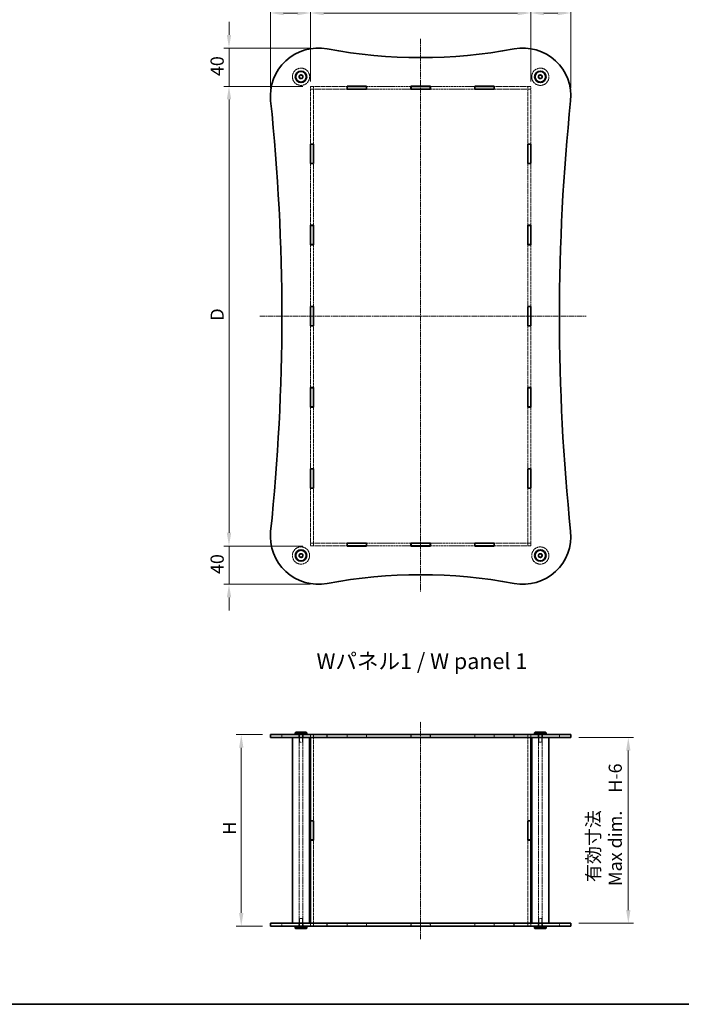
# Model space of a CAD drawing. Units: millimetres. Extents: x 14 to 7874, y 8 to 1834.
# Drawn here: x 732 to 1423, y 8 to 1036 of the extents above; entities that cross this region are included whole.
import ezdxf

# ---------------------------------------------------------------- set-up
doc = ezdxf.new("R2010")
doc.units = ezdxf.units.MM
doc.linetypes.add('CHAIN', pattern=[0.3543, 0.2362, -0.0295, 0.0591, -0.0295])
doc.linetypes.add('DASHED', pattern=[0.2067, 0.1654, -0.0413])
doc.layers.get('Defpoints').update_dxf_attribs({"lineweight": 25})
for name, color, linetype, lineweight in [('Border (ISO)', 7, 'Continuous', 35), ('Centerline (ISO)', 131, 'Continuous', 18), ('Dimension (ISO)', 7, 'Continuous', 18), ('Dimension (ISO) @ 1', 7, 'Continuous', 18), ('Hidden (ISO)', 7, 'DASHED', 18), ('Hidden Narrow (ISO)', 7, 'DASHED', 18), ('Symbol (ISO)', 7, 'Continuous', 18), ('Visible (ISO)', 7, 'Continuous', 35), ('Visible Narrow (ISO)', 7, 'Continuous', 25)]:
    doc.layers.add(name, color=color, linetype=linetype, lineweight=lineweight)
doc.styles.add('Note Text (TK)', font='txt')
doc.dimstyles.new('Default - Method 1b (TK)', dxfattribs={"dimtxt": 2.5, "dimasz": 2.5, "dimexe": 1, "dimexo": 1.5, "dimgap": 1, "dimtad": 1, "dimtoh": 1, "dimrnd": 1e-08, "dimdsep": 46, "dimtxsty": 'Note Text (TK)', "dimcen": 0.09, "dimdle": 5, "dimclrd": 100, "dimclre": 100, "dimclrt": 7, "dimadec": 1, "dimazin": 1, "dimtfac": 1, "dimtmove": 0, "dimatfit": 3, "dimfxl": 1, "dimtolj": 1, "dimlwd": -1, "dimlwe": -1, "dimarcsym": 0})

# ---------------------------------------------------------------- blocks, each defined once
blk = doc.blocks.new('図面枠 tk図枠')
at = {"layer": 'Border (ISO)'}
blk.add_line((14.5, 8), (405.5, 8), dxfattribs=at)
blk = doc.blocks.new('*D32')
at = {"layer": 'Defpoints', "color": 0}
for p in [(1265.5, 1043.2), (1035.5, 963.5), (1265.5, 963.5)]:
    blk.add_point(p, dxfattribs=at)
at = {"layer": 'Dimension (ISO)', "color": 100}
for p, q in [((1035.5, 971.8), (1035.5, 1048.7)), ((1049.3, 1043.2), (1251.8, 1043.2)), ((1265.5, 971.8), (1265.5, 1048.7))]:
    blk.add_line(p, q, dxfattribs=at)
for points in [[(1049.3, 1045.5), (1049.3, 1040.9), (1035.5, 1043.2)], [(1251.8, 1045.5), (1251.8, 1040.9), (1265.5, 1043.2)]]:
    blk.add_solid(points, dxfattribs=at)
at = {"layer": 'Dimension (ISO)', "color": 7, "insert": (1140.2, 1055.6), "char_height": 13.75, "attachment_point": 4, "style": 'Note Text (TK)'}
blk.add_mtext('\\A1; \\fＭＳ Ｐゴシック|b0|i0;W', dxfattribs=at)
blk = doc.blocks.new('*D33')
at = {"layer": 'Defpoints', "color": 0}
for p in [(1035.5, 966.6), (950.3, 486.6), (1035.5, 486.6)]:
    blk.add_point(p, dxfattribs=at)
at = {"layer": 'Dimension (ISO)', "color": 100}
for p, q in [((1027.3, 966.6), (944.8, 966.6)), ((950.3, 952.9), (950.3, 500.4)), ((1027.3, 486.6), (944.8, 486.6))]:
    blk.add_line(p, q, dxfattribs=at)
for points in [[(948, 952.9), (952.6, 952.9), (950.3, 966.6)], [(948, 500.4), (952.6, 500.4), (950.3, 486.6)]]:
    blk.add_solid(points, dxfattribs=at)
at = {"layer": 'Dimension (ISO)', "color": 7, "insert": (937.9, 717.7), "char_height": 13.75, "attachment_point": 4, "rotation": 90, "style": 'Note Text (TK)'}
blk.add_mtext('\\A1; \\fＭＳ Ｐゴシック|b0|i0;D', dxfattribs=at)
blk = doc.blocks.new('*D34')
at = {"layer": 'Defpoints', "color": 0}
for p in [(993.5, 289.6), (963.1, 89.6), (993.5, 89.6)]:
    blk.add_point(p, dxfattribs=at)
at = {"layer": 'Dimension (ISO)', "color": 100}
for p, q in [((985.3, 289.6), (957.6, 289.6)), ((963.1, 275.9), (963.1, 103.4)), ((985.3, 89.6), (957.6, 89.6))]:
    blk.add_line(p, q, dxfattribs=at)
for points in [[(960.8, 275.9), (965.4, 275.9), (963.1, 289.6)], [(960.8, 103.4), (965.4, 103.4), (963.1, 89.6)]]:
    blk.add_solid(points, dxfattribs=at)
at = {"layer": 'Dimension (ISO)', "color": 7, "insert": (950.8, 180.9), "char_height": 13.75, "attachment_point": 4, "rotation": 90, "style": 'Note Text (TK)'}
blk.add_mtext('\\A1; \\fＭＳ Ｐゴシック|b0|i0;H', dxfattribs=at)
blk = doc.blocks.new('*D35')
at = {"layer": 'Defpoints', "color": 0}
for p in [(1035.5, 1043.2), (993.5, 956.6), (1035.5, 963.5)]:
    blk.add_point(p, dxfattribs=at)
at = {"layer": 'Dimension (ISO)', "color": 100}
for p, q in [((993.5, 964.9), (993.5, 1048.7)), ((1007.3, 1043.2), (1021.8, 1043.2)), ((1035.5, 971.8), (1035.5, 1048.7))]:
    blk.add_line(p, q, dxfattribs=at)
for points in [[(1007.3, 1045.5), (1007.3, 1040.9), (993.5, 1043.2)], [(1021.8, 1045.5), (1021.8, 1040.9), (1035.5, 1043.2)]]:
    blk.add_solid(points, dxfattribs=at)
at = {"layer": 'Dimension (ISO)', "color": 7, "insert": (1005.4, 1055.6), "char_height": 13.75, "attachment_point": 4, "style": 'Note Text (TK)'}
blk.add_mtext('\\A1;42', dxfattribs=at)
blk = doc.blocks.new('*D36')
at = {"layer": 'Defpoints', "color": 0}
for p in [(1307.5, 1043.2), (1265.5, 963.5), (1307.5, 956.5)]:
    blk.add_point(p, dxfattribs=at)
at = {"layer": 'Dimension (ISO)', "color": 100}
for p, q in [((1265.5, 971.8), (1265.5, 1048.7)), ((1279.3, 1043.2), (1293.8, 1043.2)), ((1307.5, 964.8), (1307.5, 1048.7))]:
    blk.add_line(p, q, dxfattribs=at)
for points in [[(1279.3, 1045.5), (1279.3, 1040.9), (1265.5, 1043.2)], [(1293.8, 1045.5), (1293.8, 1040.9), (1307.5, 1043.2)]]:
    blk.add_solid(points, dxfattribs=at)
at = {"layer": 'Dimension (ISO)', "color": 7, "insert": (1277.4, 1055.6), "char_height": 13.75, "attachment_point": 4, "style": 'Note Text (TK)'}
blk.add_mtext('\\A1;42', dxfattribs=at)
blk = doc.blocks.new('*D37')
at = {"layer": 'Defpoints', "color": 0}
for p in [(1043.5, 1006.6), (950.3, 966.6), (1035.5, 966.6)]:
    blk.add_point(p, dxfattribs=at)
at = {"layer": 'Dimension (ISO) @ 1', "color": 100}
for p, q in [((950.3, 1020.4), (950.3, 1034.1)), ((1035.3, 1006.6), (944.8, 1006.6)), ((950.3, 1006.6), (950.3, 992.9)), ((950.3, 992.9), (950.3, 980.4)), ((950.3, 966.6), (950.3, 980.4)), ((1027.3, 966.6), (944.8, 966.6)), ((950.3, 952.9), (950.3, 939.1))]:
    blk.add_line(p, q, dxfattribs=at)
for points in [[(948, 1020.4), (952.6, 1020.4), (950.3, 1006.6)], [(948, 952.9), (952.6, 952.9), (950.3, 966.6)]]:
    blk.add_solid(points, dxfattribs=at)
at = {"layer": 'Dimension (ISO) @ 1', "color": 7, "insert": (937.9, 977.3), "char_height": 13.75, "attachment_point": 4, "rotation": 90, "style": 'Note Text (TK)'}
blk.add_mtext('\\A1;40', dxfattribs=at)
blk = doc.blocks.new('*D38')
at = {"layer": 'Defpoints', "color": 0}
for p in [(950.3, 486.6), (1035.5, 486.6), (1043.5, 446.6)]:
    blk.add_point(p, dxfattribs=at)
at = {"layer": 'Dimension (ISO) @ 1', "color": 100}
for p, q in [((950.3, 500.4), (950.3, 514.1)), ((1027.3, 486.6), (944.8, 486.6)), ((950.3, 486.6), (950.3, 472.9)), ((950.3, 460.4), (950.3, 472.9)), ((950.3, 446.6), (950.3, 460.4)), ((1035.2, 446.6), (944.8, 446.6)), ((950.3, 432.9), (950.3, 419.1))]:
    blk.add_line(p, q, dxfattribs=at)
for points in [[(948, 500.4), (952.6, 500.4), (950.3, 486.6)], [(948, 432.9), (952.6, 432.9), (950.3, 446.6)]]:
    blk.add_solid(points, dxfattribs=at)
at = {"layer": 'Dimension (ISO) @ 1', "color": 7, "insert": (937.9, 457.3), "char_height": 13.75, "attachment_point": 4, "rotation": 90, "style": 'Note Text (TK)'}
blk.add_mtext('\\A1;40', dxfattribs=at)
blk = doc.blocks.new('*D39')
at = {"layer": 'Defpoints', "color": 0}
for p in [(1307.5, 286.6), (1307.5, 92.6), (1367.5, 92.6)]:
    blk.add_point(p, dxfattribs=at)
at = {"layer": 'Dimension (ISO)', "color": 100}
for p, q in [((1315.8, 286.6), (1373, 286.6)), ((1367.5, 272.9), (1367.5, 106.4)), ((1315.8, 92.6), (1373, 92.6))]:
    blk.add_line(p, q, dxfattribs=at)
for points in [[(1365.2, 272.9), (1369.8, 272.9), (1367.5, 286.6)], [(1365.2, 106.4), (1369.8, 106.4), (1367.5, 92.6)]]:
    blk.add_solid(points, dxfattribs=at)
at = {"layer": 'Dimension (ISO)', "color": 7, "insert": (1342.4, 131.5), "char_height": 13.75, "attachment_point": 4, "rotation": 90, "style": 'Note Text (TK)'}
blk.add_mtext('\\A1; \\fＭＳ Ｐゴシック|b0|i0;有効寸法\\P\\fＭＳ Ｐゴシック|b0|i0;Max dim.\u3000H-6', dxfattribs=at)

msp = doc.modelspace()

# ---------------------------------------------------------------- linework, layer by layer
at = {"layer": 'Centerline (ISO)', "linetype": 'CHAIN', "ltscale": 23.990969}
for p, q in [((1150.541, 1016.0988), (1150.541, 438.9958)), ((982.4841, 726.6363), (1323.4174, 726.6363)), ((1150.541, 75.8718), (1150.541, 303.3718))]:
    msp.add_line(p, q, dxfattribs=at)
at = {"layer": 'Hidden (ISO)', "ltscale": 11.195653}
for p, q in [((1073.7243, 966.6363), (1035.541, 966.6363)), ((1265.541, 966.6363), (1227.3577, 966.6363)), ((1035.541, 963.6363), (1073.7243, 963.6363)), ((1227.3577, 963.6363), (1265.541, 963.6363)), ((1073.7243, 489.6363), (1035.541, 489.6363)), ((1035.541, 486.6363), (1073.7243, 486.6363)), ((1265.541, 489.6363), (1227.3577, 489.6363)), ((1227.3577, 486.6363), (1265.541, 486.6363))]:
    msp.add_line(p, q, dxfattribs=at)
at = {"layer": 'Hidden (ISO)', "ltscale": 1.038825}
for p, q in [((1035.541, 966.6363), (1035.541, 963.6363)), ((1038.541, 966.6363), (1038.541, 963.6363)), ((1262.541, 966.6363), (1262.541, 963.6363)), ((1265.541, 963.6363), (1265.541, 966.6363)), ((1038.541, 966.5363), (1035.541, 966.5363)), ((1038.541, 963.5363), (1035.541, 963.5363)), ((1265.541, 966.5363), (1262.541, 966.5363)), ((1265.541, 963.5363), (1262.541, 963.5363)), ((1035.541, 489.7363), (1038.541, 489.7363)), ((1035.541, 489.6363), (1035.541, 486.6363)), ((1038.541, 486.7363), (1035.541, 486.7363)), ((1038.541, 489.6363), (1038.541, 486.6363)), ((1262.541, 489.7363), (1265.541, 489.7363)), ((1262.541, 489.6363), (1262.541, 486.6363)), ((1265.541, 486.7363), (1262.541, 486.7363)), ((1265.541, 486.6363), (1265.541, 489.6363)), ((1005.541, 286.6218), (1005.541, 289.6218)), ((1023.291, 286.6218), (1023.291, 289.6218)), ((1027.791, 286.6218), (1027.791, 289.6218)), ((1035.441, 289.6218), (1035.441, 286.6218)), ((1038.541, 289.5718), (1035.541, 289.5718)), ((1038.641, 289.6218), (1038.641, 286.6218)), ((1073.7243, 289.6218), (1073.7243, 286.6218)), ((1094.0243, 289.6218), (1094.0243, 286.6218)), ((1140.391, 286.6218), (1140.391, 289.6218)), ((1160.691, 286.6218), (1160.691, 289.6218)), ((1207.0577, 289.6218), (1207.0577, 286.6218)), ((1227.3577, 289.6218), (1227.3577, 286.6218)), ((1262.441, 289.6218), (1262.441, 286.6218)), ((1265.541, 289.5718), (1262.541, 289.5718)), ((1265.641, 289.6218), (1265.641, 286.6218)), ((1273.291, 286.6218), (1273.291, 289.6218)), ((1277.791, 286.6218), (1277.791, 289.6218)), ((1295.541, 286.6218), (1295.541, 289.6218)), ((1005.541, 89.6218), (1005.541, 92.6218)), ((1023.291, 89.6218), (1023.291, 92.6218)), ((1027.791, 89.6218), (1027.791, 92.6218)), ((1035.441, 92.6218), (1035.441, 89.6218)), ((1038.641, 92.6218), (1038.641, 89.6218)), ((1073.7243, 92.6218), (1073.7243, 89.6218)), ((1094.0243, 92.6218), (1094.0243, 89.6218)), ((1140.391, 89.6218), (1140.391, 92.6218)), ((1160.691, 89.6218), (1160.691, 92.6218)), ((1207.0577, 92.6218), (1207.0577, 89.6218)), ((1227.3577, 92.6218), (1227.3577, 89.6218)), ((1262.441, 92.6218), (1262.441, 89.6218)), ((1265.641, 92.6218), (1265.641, 89.6218)), ((1273.291, 89.6218), (1273.291, 92.6218)), ((1277.791, 89.6218), (1277.791, 92.6218)), ((1295.541, 89.6218), (1295.541, 92.6218)), ((1038.541, 89.6718), (1035.541, 89.6718)), ((1265.541, 89.6718), (1262.541, 89.6718))]:
    msp.add_line(p, q, dxfattribs=at)
at = {"layer": 'Hidden (ISO)', "ltscale": 13.59507}
for p, q in [((1140.391, 966.6363), (1094.0243, 966.6363)), ((1207.0577, 966.6363), (1160.691, 966.6363)), ((1094.0243, 963.6363), (1140.391, 963.6363)), ((1160.691, 963.6363), (1207.0577, 963.6363)), ((1140.391, 489.6363), (1094.0243, 489.6363)), ((1094.0243, 486.6363), (1140.391, 486.6363)), ((1207.0577, 489.6363), (1160.691, 489.6363)), ((1160.691, 486.6363), (1207.0577, 486.6363))]:
    msp.add_line(p, q, dxfattribs=at)
at = {"layer": 'Hidden (ISO)', "ltscale": 0.034531}
for p, q in [((1035.541, 963.6363), (1035.541, 963.5363)), ((1038.541, 963.5363), (1038.541, 963.6363)), ((1262.541, 963.6363), (1262.541, 963.5363)), ((1265.541, 963.5363), (1265.541, 963.6363)), ((1035.541, 489.7363), (1035.541, 489.6363)), ((1038.541, 489.7363), (1038.541, 489.6363)), ((1262.541, 489.7363), (1262.541, 489.6363)), ((1265.541, 489.7363), (1265.541, 489.6363))]:
    msp.add_line(p, q, dxfattribs=at)
at = {"layer": 'Hidden (ISO)', "ltscale": 12.585214}
for p, q in [((1035.541, 963.5363), (1035.541, 906.3063)), ((1038.541, 906.3063), (1038.541, 963.5363)), ((1262.541, 963.5363), (1262.541, 906.3063)), ((1265.541, 906.3063), (1265.541, 963.5363)), ((1035.541, 546.9663), (1035.541, 489.7363)), ((1038.541, 489.7363), (1038.541, 546.9663)), ((1262.541, 546.9663), (1262.541, 489.7363)), ((1265.541, 489.7363), (1265.541, 546.9663))]:
    msp.add_line(p, q, dxfattribs=at)
at = {"layer": 'Hidden (ISO)', "ltscale": 14.175133}
for p, q in [((1035.541, 886.0063), (1035.541, 821.5463)), ((1038.541, 821.5463), (1038.541, 886.0063)), ((1262.541, 886.0063), (1262.541, 821.5463)), ((1265.541, 821.5463), (1265.541, 886.0063)), ((1035.541, 801.2463), (1035.541, 736.7863)), ((1038.541, 736.7863), (1038.541, 801.2463)), ((1262.541, 801.2463), (1262.541, 736.7863)), ((1265.541, 736.7863), (1265.541, 801.2463)), ((1035.541, 716.4863), (1035.541, 652.0263)), ((1038.541, 652.0263), (1038.541, 716.4863)), ((1262.541, 716.4863), (1262.541, 652.0263)), ((1265.541, 652.0263), (1265.541, 716.4863)), ((1035.541, 631.7263), (1035.541, 567.2663)), ((1038.541, 567.2663), (1038.541, 631.7263)), ((1262.541, 631.7263), (1262.541, 567.2663)), ((1265.541, 567.2663), (1265.541, 631.7263))]:
    msp.add_line(p, q, dxfattribs=at)
at = {"layer": 'Hidden (ISO)', "ltscale": 2.770368}
for p, q in [((1024.041, 289.6218), (1024.041, 281.6218)), ((1027.041, 289.6218), (1027.041, 281.6218)), ((1274.041, 289.6218), (1274.041, 281.6218)), ((1277.041, 289.6218), (1277.041, 281.6218)), ((1024.041, 89.6218), (1024.041, 97.6218)), ((1027.041, 89.6218), (1027.041, 97.6218)), ((1274.041, 89.6218), (1274.041, 97.6218)), ((1277.041, 89.6218), (1277.041, 97.6218))]:
    msp.add_line(p, q, dxfattribs=at)
at = {"layer": 'Hidden (ISO)', "ltscale": 1.02151}
for p, q in [((1035.541, 289.5718), (1035.541, 286.6218)), ((1038.541, 289.5718), (1038.541, 286.6218)), ((1073.8743, 286.6218), (1073.8743, 289.5718)), ((1093.8743, 289.5718), (1093.8743, 286.6218)), ((1140.541, 286.6218), (1140.541, 289.5718)), ((1160.541, 289.5718), (1160.541, 286.6218)), ((1207.2077, 286.6218), (1207.2077, 289.5718)), ((1227.2077, 289.5718), (1227.2077, 286.6218)), ((1262.541, 289.5718), (1262.541, 286.6218)), ((1265.541, 289.5718), (1265.541, 286.6218)), ((1035.541, 92.6218), (1035.541, 89.6718)), ((1038.541, 92.6218), (1038.541, 89.6718)), ((1073.8743, 89.6718), (1073.8743, 92.6218)), ((1093.8743, 92.6218), (1093.8743, 89.6718)), ((1140.541, 89.6718), (1140.541, 92.6218)), ((1160.541, 92.6218), (1160.541, 89.6718)), ((1207.2077, 89.6718), (1207.2077, 92.6218)), ((1227.2077, 92.6218), (1227.2077, 89.6718)), ((1262.541, 92.6218), (1262.541, 89.6718)), ((1265.541, 92.6218), (1265.541, 89.6718))]:
    msp.add_line(p, q, dxfattribs=at)
at = {"layer": 'Hidden (ISO)', "ltscale": 6.926069}
for p, q in [((1073.8743, 289.5718), (1093.8743, 289.5718)), ((1140.541, 289.5718), (1160.541, 289.5718)), ((1207.2077, 289.5718), (1227.2077, 289.5718)), ((1093.8743, 89.6718), (1073.8743, 89.6718)), ((1160.541, 89.6718), (1140.541, 89.6718)), ((1227.2077, 89.6718), (1207.2077, 89.6718))]:
    msp.add_line(p, q, dxfattribs=at)
at = {"layer": 'Hidden (ISO)', "ltscale": 13.12669}
for p, q in [((1023.541, 92.6218), (1023.541, 286.6218)), ((1027.541, 92.6218), (1027.541, 286.6218)), ((1273.541, 92.6218), (1273.541, 286.6218)), ((1277.541, 92.6218), (1277.541, 286.6218))]:
    msp.add_line(p, q, dxfattribs=at)
at = {"layer": 'Hidden (ISO)', "ltscale": 1.63184}
for p, q in [((1024.041, 281.6218), (1027.041, 281.6218)), ((1274.041, 281.6218), (1277.041, 281.6218)), ((1027.041, 97.6218), (1024.041, 97.6218)), ((1277.041, 97.6218), (1274.041, 97.6218))]:
    msp.add_line(p, q, dxfattribs=at)
at = {"layer": 'Hidden (ISO)', "ltscale": 12.732551}
for p, q in [((1038.541, 286.5718), (1038.541, 199.7218)), ((1262.541, 286.5718), (1262.541, 199.7218)), ((1038.541, 179.5218), (1038.541, 92.6718)), ((1262.541, 179.5218), (1262.541, 92.6718))]:
    msp.add_line(p, q, dxfattribs=at)
at = {"layer": 'Hidden (ISO)', "ltscale": 12.435385}
for centre in [(1025.541, 976.6363), (1275.541, 976.6363), (1025.541, 476.6363), (1275.541, 476.6363)]:
    msp.add_circle(centre, 9, dxfattribs=at)
at = {"layer": 'Hidden (ISO)', "ltscale": 4.89572}
for centre in [(1025.541, 976.6363), (1275.541, 976.6363), (1025.541, 476.6363), (1275.541, 476.6363)]:
    msp.add_circle(centre, 2.25, dxfattribs=at)
at = {"layer": 'Hidden (ISO)', "ltscale": 4.351741}
for centre in [(1025.541, 976.6363), (1275.541, 976.6363), (1025.541, 476.6363), (1275.541, 476.6363)]:
    msp.add_circle(centre, 2, dxfattribs=at)
at = {"layer": 'Hidden (ISO)', "ltscale": 3.26378}
for centre in [(1025.541, 976.6363), (1275.541, 976.6363), (1025.541, 476.6363), (1275.541, 476.6363)]:
    msp.add_circle(centre, 1.5, dxfattribs=at)
at = {"layer": 'Hidden Narrow (ISO)', "ltscale": 1.038825}
for p, q in [((993.8125, 286.6218), (993.8125, 289.6218)), ((1307.2695, 286.6218), (1307.2695, 289.6218)), ((993.8125, 89.6218), (993.8125, 92.6218)), ((1307.2695, 89.6218), (1307.2695, 92.6218))]:
    msp.add_line(p, q, dxfattribs=at)
at = {"layer": 'Visible (ISO)'}
for p, q in [((1073.7243, 963.5363), (1073.7243, 966.7363)), ((1073.7243, 966.7363), (1094.0243, 966.7363)), ((1073.8743, 966.6363), (1073.7243, 966.6363)), ((1073.8743, 966.6363), (1093.8743, 966.6363)), ((1073.8743, 966.6363), (1073.8743, 963.6363)), ((1093.8743, 966.6363), (1093.8743, 963.6363)), ((1094.0243, 966.6363), (1093.8743, 966.6363)), ((1094.0243, 966.7363), (1094.0243, 963.5363)), ((1140.391, 963.5363), (1140.391, 966.7363)), ((1140.391, 966.7363), (1160.691, 966.7363)), ((1140.541, 966.6363), (1140.391, 966.6363)), ((1160.541, 966.6363), (1140.541, 966.6363)), ((1140.541, 966.6363), (1140.541, 963.6363)), ((1160.691, 966.6363), (1160.541, 966.6363)), ((1160.541, 966.6363), (1160.541, 963.6363)), ((1160.691, 966.7363), (1160.691, 963.5363)), ((1207.0577, 963.5363), (1207.0577, 966.7363)), ((1207.0577, 966.7363), (1227.3577, 966.7363)), ((1207.2077, 966.6363), (1207.0577, 966.6363)), ((1207.2077, 966.6363), (1227.2077, 966.6363)), ((1207.2077, 966.6363), (1207.2077, 963.6363)), ((1227.2077, 966.6363), (1227.2077, 963.6363)), ((1227.3577, 966.6363), (1227.2077, 966.6363)), ((1227.3577, 966.7363), (1227.3577, 963.5363)), ((1073.7243, 963.6363), (1073.8743, 963.6363)), ((1094.0243, 963.5363), (1073.7243, 963.5363)), ((1073.8743, 963.6363), (1093.8743, 963.6363)), ((1093.8743, 963.6363), (1094.0243, 963.6363)), ((1140.391, 963.6363), (1140.541, 963.6363)), ((1160.691, 963.5363), (1140.391, 963.5363)), ((1140.541, 963.6363), (1160.541, 963.6363)), ((1160.541, 963.6363), (1160.691, 963.6363)), ((1207.0577, 963.6363), (1207.2077, 963.6363)), ((1227.3577, 963.5363), (1207.0577, 963.5363)), ((1207.2077, 963.6363), (1227.2077, 963.6363)), ((1227.2077, 963.6363), (1227.3577, 963.6363)), ((1035.441, 886.0063), (1035.441, 906.3063)), ((1035.441, 906.3063), (1038.641, 906.3063)), ((1035.541, 906.3063), (1035.541, 906.1563)), ((1035.541, 906.1563), (1035.541, 886.1563)), ((1038.541, 906.1563), (1035.541, 906.1563)), ((1038.541, 906.1563), (1038.541, 906.3063)), ((1038.541, 906.1563), (1038.541, 886.1563)), ((1038.641, 906.3063), (1038.641, 886.0063)), ((1262.441, 886.0063), (1262.441, 906.3063)), ((1262.441, 906.3063), (1265.641, 906.3063)), ((1262.541, 906.3063), (1262.541, 906.1563)), ((1262.541, 906.1563), (1262.541, 886.1563)), ((1265.541, 906.1563), (1262.541, 906.1563)), ((1265.541, 906.1563), (1265.541, 906.3063)), ((1265.541, 906.1563), (1265.541, 886.1563)), ((1265.641, 906.3063), (1265.641, 886.0063)), ((1038.641, 886.0063), (1035.441, 886.0063)), ((1035.541, 886.1563), (1035.541, 886.0063)), ((1038.541, 886.1563), (1035.541, 886.1563)), ((1038.541, 886.0063), (1038.541, 886.1563)), ((1265.641, 886.0063), (1262.441, 886.0063)), ((1262.541, 886.1563), (1262.541, 886.0063)), ((1265.541, 886.1563), (1262.541, 886.1563)), ((1265.541, 886.0063), (1265.541, 886.1563)), ((1035.441, 801.2463), (1035.441, 821.5463)), ((1035.441, 821.5463), (1038.641, 821.5463)), ((1035.541, 821.5463), (1035.541, 821.3963)), ((1038.541, 821.3963), (1035.541, 821.3963)), ((1035.541, 821.3963), (1035.541, 801.3963)), ((1038.541, 821.3963), (1038.541, 821.5463)), ((1038.541, 821.3963), (1038.541, 801.3963)), ((1038.641, 821.5463), (1038.641, 801.2463)), ((1262.441, 801.2463), (1262.441, 821.5463)), ((1262.441, 821.5463), (1265.641, 821.5463)), ((1262.541, 821.5463), (1262.541, 821.3963)), ((1265.541, 821.3963), (1262.541, 821.3963)), ((1262.541, 821.3963), (1262.541, 801.3963)), ((1265.541, 821.3963), (1265.541, 821.5463)), ((1265.541, 821.3963), (1265.541, 801.3963)), ((1265.641, 821.5463), (1265.641, 801.2463)), ((1038.641, 801.2463), (1035.441, 801.2463)), ((1035.541, 801.3963), (1035.541, 801.2463)), ((1038.541, 801.3963), (1035.541, 801.3963)), ((1038.541, 801.2463), (1038.541, 801.3963)), ((1265.641, 801.2463), (1262.441, 801.2463)), ((1262.541, 801.3963), (1262.541, 801.2463)), ((1265.541, 801.3963), (1262.541, 801.3963)), ((1265.541, 801.2463), (1265.541, 801.3963)), ((1035.441, 716.4863), (1035.441, 736.7863)), ((1035.441, 736.7863), (1038.641, 736.7863)), ((1035.541, 736.7863), (1035.541, 736.6363)), ((1038.541, 736.6363), (1035.541, 736.6363)), ((1035.541, 736.6363), (1035.541, 716.6363)), ((1038.541, 736.6363), (1038.541, 736.7863)), ((1038.541, 736.6363), (1038.541, 716.6363)), ((1038.641, 736.7863), (1038.641, 716.4863)), ((1262.441, 716.4863), (1262.441, 736.7863)), ((1262.441, 736.7863), (1265.641, 736.7863)), ((1262.541, 736.7863), (1262.541, 736.6363)), ((1265.541, 736.6363), (1262.541, 736.6363)), ((1262.541, 736.6363), (1262.541, 716.6363)), ((1265.541, 736.6363), (1265.541, 736.7863)), ((1265.541, 736.6363), (1265.541, 716.6363)), ((1265.641, 736.7863), (1265.641, 716.4863)), ((1038.641, 716.4863), (1035.441, 716.4863)), ((1035.541, 716.6363), (1035.541, 716.4863)), ((1038.541, 716.6363), (1035.541, 716.6363)), ((1038.541, 716.4863), (1038.541, 716.6363)), ((1265.641, 716.4863), (1262.441, 716.4863)), ((1262.541, 716.6363), (1262.541, 716.4863)), ((1265.541, 716.6363), (1262.541, 716.6363)), ((1265.541, 716.4863), (1265.541, 716.6363)), ((1035.441, 631.7263), (1035.441, 652.0263)), ((1035.441, 652.0263), (1038.641, 652.0263)), ((1035.541, 652.0263), (1035.541, 651.8763)), ((1038.541, 651.8763), (1035.541, 651.8763)), ((1035.541, 651.8763), (1035.541, 631.8763)), ((1038.541, 651.8763), (1038.541, 652.0263)), ((1038.541, 651.8763), (1038.541, 631.8763)), ((1038.641, 652.0263), (1038.641, 631.7263)), ((1262.441, 631.7263), (1262.441, 652.0263)), ((1262.441, 652.0263), (1265.641, 652.0263)), ((1262.541, 652.0263), (1262.541, 651.8763)), ((1265.541, 651.8763), (1262.541, 651.8763)), ((1262.541, 651.8763), (1262.541, 631.8763)), ((1265.541, 651.8763), (1265.541, 652.0263)), ((1265.541, 651.8763), (1265.541, 631.8763)), ((1265.641, 652.0263), (1265.641, 631.7263)), ((1038.641, 631.7263), (1035.441, 631.7263)), ((1035.541, 631.8763), (1035.541, 631.7263)), ((1038.541, 631.8763), (1035.541, 631.8763)), ((1038.541, 631.7263), (1038.541, 631.8763)), ((1265.641, 631.7263), (1262.441, 631.7263)), ((1262.541, 631.8763), (1262.541, 631.7263)), ((1265.541, 631.8763), (1262.541, 631.8763)), ((1265.541, 631.7263), (1265.541, 631.8763)), ((1035.441, 546.9663), (1035.441, 567.2663)), ((1035.441, 567.2663), (1038.641, 567.2663)), ((1035.541, 567.2663), (1035.541, 567.1163)), ((1035.541, 567.1163), (1035.541, 547.1163)), ((1038.541, 567.1163), (1035.541, 567.1163)), ((1038.541, 567.1163), (1038.541, 567.2663)), ((1038.541, 567.1163), (1038.541, 547.1163)), ((1038.641, 567.2663), (1038.641, 546.9663)), ((1262.441, 546.9663), (1262.441, 567.2663)), ((1262.441, 567.2663), (1265.641, 567.2663)), ((1262.541, 567.2663), (1262.541, 567.1163)), ((1262.541, 567.1163), (1262.541, 547.1163)), ((1265.541, 567.1163), (1262.541, 567.1163)), ((1265.541, 567.1163), (1265.541, 567.2663)), ((1265.541, 567.1163), (1265.541, 547.1163)), ((1265.641, 567.2663), (1265.641, 546.9663)), ((1038.641, 546.9663), (1035.441, 546.9663)), ((1035.541, 547.1163), (1035.541, 546.9663)), ((1038.541, 547.1163), (1035.541, 547.1163)), ((1038.541, 546.9663), (1038.541, 547.1163)), ((1265.641, 546.9663), (1262.441, 546.9663)), ((1262.541, 547.1163), (1262.541, 546.9663)), ((1265.541, 547.1163), (1262.541, 547.1163)), ((1265.541, 546.9663), (1265.541, 547.1163)), ((1073.7243, 489.7363), (1094.0243, 489.7363)), ((1073.7243, 486.5363), (1073.7243, 489.7363)), ((1073.8743, 489.6363), (1073.7243, 489.6363)), ((1073.7243, 486.6363), (1073.8743, 486.6363)), ((1094.0243, 486.5363), (1073.7243, 486.5363)), ((1073.8743, 489.6363), (1093.8743, 489.6363)), ((1073.8743, 489.6363), (1073.8743, 486.6363)), ((1073.8743, 486.6363), (1093.8743, 486.6363)), ((1093.8743, 489.6363), (1093.8743, 486.6363)), ((1094.0243, 489.6363), (1093.8743, 489.6363)), ((1093.8743, 486.6363), (1094.0243, 486.6363)), ((1094.0243, 489.7363), (1094.0243, 486.5363)), ((1140.391, 486.5363), (1140.391, 489.7363)), ((1140.391, 489.7363), (1160.691, 489.7363)), ((1140.541, 489.6363), (1140.391, 489.6363)), ((1140.391, 486.6363), (1140.541, 486.6363)), ((1160.691, 486.5363), (1140.391, 486.5363)), ((1160.541, 489.6363), (1140.541, 489.6363)), ((1140.541, 489.6363), (1140.541, 486.6363)), ((1140.541, 486.6363), (1160.541, 486.6363)), ((1160.691, 489.6363), (1160.541, 489.6363)), ((1160.541, 489.6363), (1160.541, 486.6363)), ((1160.541, 486.6363), (1160.691, 486.6363)), ((1160.691, 489.7363), (1160.691, 486.5363)), ((1207.0577, 489.7363), (1227.3577, 489.7363)), ((1207.0577, 486.5363), (1207.0577, 489.7363)), ((1207.2077, 489.6363), (1207.0577, 489.6363)), ((1207.0577, 486.6363), (1207.2077, 486.6363)), ((1227.3577, 486.5363), (1207.0577, 486.5363)), ((1207.2077, 489.6363), (1227.2077, 489.6363)), ((1207.2077, 489.6363), (1207.2077, 486.6363)), ((1207.2077, 486.6363), (1227.2077, 486.6363)), ((1227.2077, 489.6363), (1227.2077, 486.6363)), ((1227.3577, 489.6363), (1227.2077, 489.6363)), ((1227.2077, 486.6363), (1227.3577, 486.6363)), ((1227.3577, 489.7363), (1227.3577, 486.5363)), ((993.541, 289.6218), (1052.8059, 289.6218)), ((993.541, 286.6218), (993.541, 289.6218)), ((1020.041, 292.1218), (1019.541, 291.6218)), ((1031.541, 291.6218), (1019.541, 291.6218)), ((1019.541, 291.6218), (1019.541, 290.1218)), ((1019.541, 290.1218), (1031.541, 290.1218)), ((1020.041, 289.6218), (1019.541, 290.1218)), ((1020.041, 292.1218), (1031.041, 292.1218)), ((1031.041, 292.1218), (1031.541, 291.6218)), ((1031.041, 289.6218), (1031.541, 290.1218)), ((1031.541, 291.6218), (1031.541, 290.1218)), ((1248.2761, 289.6218), (1052.8059, 289.6218)), ((1248.2761, 289.6218), (1307.541, 289.6218)), ((1270.041, 292.1218), (1269.541, 291.6218)), ((1281.541, 291.6218), (1269.541, 291.6218)), ((1269.541, 291.6218), (1269.541, 290.1218)), ((1269.541, 290.1218), (1281.541, 290.1218)), ((1270.041, 289.6218), (1269.541, 290.1218)), ((1270.041, 292.1218), (1281.041, 292.1218)), ((1281.041, 292.1218), (1281.541, 291.6218)), ((1281.041, 289.6218), (1281.541, 290.1218)), ((1281.541, 291.6218), (1281.541, 290.1218)), ((1307.541, 286.6218), (1307.541, 289.6218)), ((1052.8059, 286.6218), (993.541, 286.6218)), ((1016.541, 92.6218), (1016.541, 286.6218)), ((1034.541, 92.6218), (1034.541, 286.6218)), ((1035.541, 286.6218), (1035.541, 286.5718)), ((1035.541, 286.5718), (1073.8743, 286.5718)), ((1035.541, 199.7218), (1035.541, 286.5718)), ((1038.541, 286.6218), (1038.541, 286.5718)), ((1052.8059, 286.6218), (1248.2761, 286.6218)), ((1073.8743, 286.5718), (1073.8743, 286.6218)), ((1093.8743, 286.6218), (1093.8743, 286.5718)), ((1093.8743, 286.5718), (1140.541, 286.5718)), ((1140.541, 286.5718), (1140.541, 286.6218)), ((1160.541, 286.6218), (1160.541, 286.5718)), ((1160.541, 286.5718), (1207.2077, 286.5718)), ((1207.2077, 286.5718), (1207.2077, 286.6218)), ((1227.2077, 286.6218), (1227.2077, 286.5718)), ((1227.2077, 286.5718), (1265.541, 286.5718)), ((1307.541, 286.6218), (1248.2761, 286.6218)), ((1262.541, 286.6218), (1262.541, 286.5718)), ((1265.541, 286.6218), (1265.541, 286.5718)), ((1265.541, 199.7218), (1265.541, 286.5718)), ((1266.541, 92.6218), (1266.541, 286.6218)), ((1284.541, 92.6218), (1284.541, 286.6218)), ((1035.541, 199.7218), (1038.541, 199.7218)), ((1035.541, 199.7218), (1035.541, 199.6218)), ((1035.541, 199.6218), (1035.541, 179.6218)), ((1038.541, 199.6218), (1035.541, 199.6218)), ((1038.541, 199.7218), (1038.541, 179.5218)), ((1262.541, 199.7218), (1265.541, 199.7218)), ((1262.541, 179.5218), (1262.541, 199.7218)), ((1265.541, 199.6218), (1262.541, 199.6218)), ((1265.541, 199.7218), (1265.541, 199.6218)), ((1265.541, 199.6218), (1265.541, 179.6218)), ((1038.541, 179.6218), (1035.541, 179.6218)), ((1035.541, 179.6218), (1035.541, 179.5218)), ((1035.541, 92.6718), (1035.541, 179.5218)), ((1038.541, 179.5218), (1035.541, 179.5218)), ((1265.541, 179.6218), (1262.541, 179.6218)), ((1265.541, 179.5218), (1262.541, 179.5218)), ((1265.541, 179.6218), (1265.541, 179.5218)), ((1265.541, 92.6718), (1265.541, 179.5218)), ((993.541, 92.6218), (1052.8059, 92.6218)), ((993.541, 89.6218), (993.541, 92.6218)), ((1073.8743, 92.6718), (1035.541, 92.6718)), ((1035.541, 92.6718), (1035.541, 92.6218)), ((1038.541, 92.6718), (1038.541, 92.6218)), ((1248.2761, 92.6218), (1052.8059, 92.6218)), ((1073.8743, 92.6218), (1073.8743, 92.6718)), ((1093.8743, 92.6718), (1093.8743, 92.6218)), ((1140.541, 92.6718), (1093.8743, 92.6718)), ((1140.541, 92.6218), (1140.541, 92.6718)), ((1207.2077, 92.6718), (1160.541, 92.6718)), ((1160.541, 92.6718), (1160.541, 92.6218)), ((1207.2077, 92.6218), (1207.2077, 92.6718)), ((1227.2077, 92.6718), (1227.2077, 92.6218)), ((1265.541, 92.6718), (1227.2077, 92.6718)), ((1248.2761, 92.6218), (1307.541, 92.6218)), ((1262.541, 92.6718), (1262.541, 92.6218)), ((1265.541, 92.6718), (1265.541, 92.6218)), ((1307.541, 89.6218), (1307.541, 92.6218)), ((1052.8059, 89.6218), (993.541, 89.6218)), ((1020.041, 89.6218), (1019.541, 89.1218)), ((1031.541, 89.1218), (1019.541, 89.1218)), ((1019.541, 87.6218), (1019.541, 89.1218)), ((1019.541, 87.6218), (1031.541, 87.6218)), ((1020.041, 87.1218), (1019.541, 87.6218)), ((1031.041, 87.1218), (1020.041, 87.1218)), ((1031.041, 89.6218), (1031.541, 89.1218)), ((1031.041, 87.1218), (1031.541, 87.6218)), ((1031.541, 87.6218), (1031.541, 89.1218)), ((1052.8059, 89.6218), (1248.2761, 89.6218)), ((1307.541, 89.6218), (1248.2761, 89.6218)), ((1270.041, 89.6218), (1269.541, 89.1218)), ((1281.541, 89.1218), (1269.541, 89.1218)), ((1269.541, 87.6218), (1269.541, 89.1218)), ((1269.541, 87.6218), (1281.541, 87.6218)), ((1270.041, 87.1218), (1269.541, 87.6218)), ((1281.041, 87.1218), (1270.041, 87.1218)), ((1281.041, 89.6218), (1281.541, 89.1218)), ((1281.041, 87.1218), (1281.541, 87.6218)), ((1281.541, 87.6218), (1281.541, 89.1218))]:
    msp.add_line(p, q, dxfattribs=at)
for centre, radius in [((1025.541, 976.6363), 6), ((1025.541, 976.6363), 5.5), ((1275.541, 976.6363), 6), ((1275.541, 976.6363), 5.5), ((1025.541, 476.6363), 6), ((1025.541, 476.6363), 5.5), ((1275.541, 476.6363), 6), ((1275.541, 476.6363), 5.5)]:
    msp.add_circle(centre, radius, dxfattribs=at)
for centre, radius, start, end in [((1043.541, 956.6363), 50, 79.3215264, 185.973274), ((1150.541, 1524.0863), 527.45, 259.3215264, 280.6784736), ((1257.541, 956.6363), 50, 354.026726, 100.6784736), ((-1154.6257, 726.6363), 2160.1667, 354.026726, 5.973274), ((3455.7077, 726.6363), 2160.1667, 174.026726, 185.973274), ((1043.541, 496.6363), 50, 174.026726, 280.6784736), ((1257.541, 496.6363), 50, 259.3215264, 5.973274), ((1150.541, -70.8137), 527.45, 79.3215264, 100.6784736)]:
    msp.add_arc(centre, radius, start, end, dxfattribs=at)
at = {"layer": 'Visible Narrow (ISO)'}
for p, q in [((1052.8059, 286.6218), (1052.8059, 289.6218)), ((1248.2761, 286.6218), (1248.2761, 289.6218)), ((1052.8059, 89.6218), (1052.8059, 92.6218)), ((1248.2761, 89.6218), (1248.2761, 92.6218))]:
    msp.add_line(p, q, dxfattribs=at)

# ---------------------------------------------------------------- block references
at = {"xscale": 5.5, "yscale": 5.5, "zscale": 5.5}
msp.add_blockref('図面枠 tk図枠', (335.75, -36), dxfattribs=at)

# ---------------------------------------------------------------- texts
at = {"layer": 'Symbol (ISO)', "color": 7, "insert": (1041.7227, 366.3425), "char_height": 16.500001, "width": 230.131593, "attachment_point": 4, "line_spacing_factor": 1.5, "style": 'Note Text (TK)'}
msp.add_mtext('\\fＭＳ Ｐゴシック|b0|i0;\\H16.5000;Wパネル1 / W panel 1', dxfattribs=at)

# ---------------------------------------------------------------- dimensions: what is measured, and where the dimension line sits
at = {"layer": 'Dimension (ISO) @ 1', "color": 100}
dim = msp.add_linear_dim(base=(1265.541, 1043.1859), p1=(1035.541, 963.5363), p2=(1265.541, 963.5363), text=' \\fＭＳ Ｐゴシック|b0|i0;W', dimstyle='Default - Method 1b (TK)', override={"dimscale": 1, "dimtxt": 13.75, "dimasz": 13.75, "dimexe": 5.5, "dimexo": 8.25, "dimgap": 5.5, "dimtoh": 0, "dimdec": 2, "dimcen": 0.495, "dimtol": 0, "dimlim": 0, "dimtp": 0, "dimtm": 0, "dimtdec": 2, "dimtix": 0, "dimtofl": 0, "dimtmove": 0, "dimatfit": 1}, dxfattribs=at)
dim.commit()
dim.dimension.update_dxf_attribs({"geometry": '*D32', "text_midpoint": (1150.541, 1043.1859), "dimtype": 160})
for base, p1, p2, angle, override, picture, middle in [((1035.541, 1043.1859), (993.541, 956.6363), (1035.541, 963.5363), 180, {"dimscale": 1, "dimtxt": 13.75, "dimasz": 13.75, "dimexe": 5.5, "dimexo": 8.25, "dimgap": 5.5, "dimtoh": 0, "dimdec": 2, "dimcen": 0.495, "dimtol": 0, "dimlim": 0, "dimtp": 0, "dimtm": 0, "dimtdec": 2, "dimtix": 0, "dimtofl": 0, "dimtmove": 0, "dimatfit": 1}, '*D35', (1014.541, 1043.1859)), ((1307.5409, 1043.1859), (1265.541, 963.5363), (1307.5409, 956.5489), 180, {"dimscale": 1, "dimtxt": 13.75, "dimasz": 13.75, "dimexe": 5.5, "dimexo": 8.25, "dimgap": 5.5, "dimtoh": 0, "dimdec": 2, "dimcen": 0.495, "dimtol": 0, "dimlim": 0, "dimtp": 0, "dimtm": 0, "dimtdec": 2, "dimtix": 0, "dimtofl": 0, "dimtmove": 0, "dimatfit": 1}, '*D36', (1286.541, 1043.1859)), ((950.3043, 966.6363), (1043.541, 1006.6363), (1035.541, 966.6363), 90, {"dimscale": 1, "dimtxt": 13.75, "dimasz": 13.75, "dimexe": 5.5, "dimexo": 8.25, "dimgap": 5.5, "dimtoh": 0, "dimdec": 2, "dimcen": 0.495, "dimtol": 0, "dimlim": 0, "dimtp": 0, "dimtm": 0, "dimtdec": 2, "dimtix": 0, "dimtofl": 0, "dimtmove": 0, "dimatfit": 3}, '*D37', (950.3043, 986.6363)), ((950.3043, 486.6363), (1043.4536, 446.6364), (1035.541, 486.6363), 90, {"dimscale": 1, "dimtxt": 13.75, "dimasz": 13.75, "dimexe": 5.5, "dimexo": 8.25, "dimgap": 5.5, "dimtoh": 0, "dimdec": 2, "dimcen": 0.495, "dimtol": 0, "dimlim": 0, "dimtp": 0, "dimtm": 0, "dimtdec": 2, "dimtix": 0, "dimtofl": 0, "dimtmove": 0, "dimatfit": 3}, '*D38', (950.3043, 466.6364))]:
    dim = msp.add_linear_dim(base=base, p1=p1, p2=p2, angle=angle, dimstyle='Default - Method 1b (TK)', override=override, dxfattribs=at)
    dim.commit()
    dim.dimension.update_dxf_attribs({"geometry": picture, "text_midpoint": middle, "dimtype": 160})
for base, p1, p2, text, picture, middle in [((950.3043, 486.6363), (1035.541, 966.6363), (1035.541, 486.6363), ' \\fＭＳ Ｐゴシック|b0|i0;D', '*D33', (950.3043, 726.6363)), ((963.1346, 89.6218), (993.541, 289.6218), (993.541, 89.6218), ' \\fＭＳ Ｐゴシック|b0|i0;H', '*D34', (963.1346, 189.6218)), ((1367.541, 92.6218), (1307.541, 286.6218), (1307.541, 92.6218), ' \\fＭＳ Ｐゴシック|b0|i0;有効寸法\\P\\fＭＳ Ｐゴシック|b0|i0;Max dim.\u3000H-6', '*D39', (1367.541, 189.6218))]:
    dim = msp.add_linear_dim(base=base, p1=p1, p2=p2, angle=90, text=text, dimstyle='Default - Method 1b (TK)', override={"dimscale": 1, "dimtxt": 13.75, "dimasz": 13.75, "dimexe": 5.5, "dimexo": 8.25, "dimgap": 5.5, "dimtoh": 0, "dimdec": 2, "dimcen": 0.495, "dimtol": 0, "dimlim": 0, "dimtp": 0, "dimtm": 0, "dimtdec": 2, "dimtix": 0, "dimtofl": 0, "dimtmove": 0, "dimatfit": 1}, dxfattribs=at)
    dim.commit()
    dim.dimension.update_dxf_attribs({"geometry": picture, "text_midpoint": middle, "dimtype": 160})

doc.saveas('drawing.dxf')
